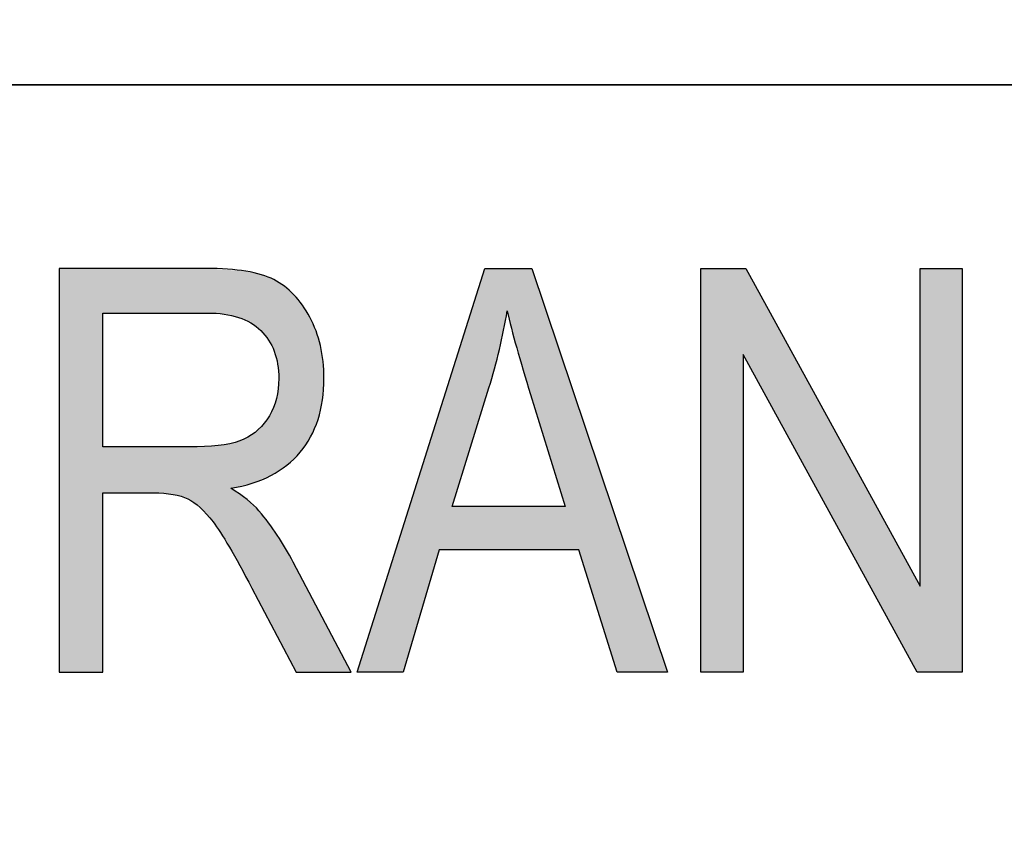
# Model space of a CAD drawing. Extents: x 3.86 to 7.74, y 3.04 to 6.3.
# Drawn here: x 7.37 to 7.54, y 4.08 to 4.22 of the extents above; entities that cross this region are included whole.
import ezdxf

# ---------------------------------------------------------------- set-up
doc = ezdxf.new("R2010")
doc.units = 0
doc.layers.add('LAYER_1', color=7, linetype='CONTINUOUS')

# ---------------------------------------------------------------- blocks, each defined once
blk = doc.blocks.new('*U122')
at = {"layer": 'LAYER_1', "color": 7, "extrusion": (0, 0, -1)}
for points in [[(-7.37849, 4.1109), (-7.37849, 4.17801), (-7.38576, 4.1109)], [(-7.38576, 4.1109), (-7.37849, 4.17801), (-7.38576, 4.17801)], [(-7.39418, 4.1706), (-7.39418, 4.17801), (-7.39743, 4.1706)], [(-7.39743, 4.1706), (-7.39418, 4.17801), (-7.39743, 4.17801)], [(-7.39743, 4.1706), (-7.39743, 4.17801), (-7.39987, 4.1706)], [(-7.39987, 4.1706), (-7.39743, 4.17801), (-7.39987, 4.17801)], [(-7.39987, 4.1706), (-7.39987, 4.17801), (-7.40143, 4.1706)], [(-7.40143, 4.1706), (-7.39987, 4.17801), (-7.40143, 4.17801)], [(-7.40143, 4.1706), (-7.40143, 4.17801), (-7.40194, 4.1706)], [(-7.40194, 4.1706), (-7.40143, 4.17801), (-7.40194, 4.17801)], [(-7.40194, 4.1706), (-7.40194, 4.17801), (-7.40289, 4.1706)], [(-7.40289, 4.1706), (-7.40194, 4.17801), (-7.40289, 4.17801)], [(-7.40289, 4.1706), (-7.40289, 4.17801), (-7.40316, 4.1706)], [(-7.40316, 4.1706), (-7.40289, 4.17801), (-7.40316, 4.17799)], [(-7.40383, 4.17056), (-7.40316, 4.17799), (-7.40383, 4.17794)], [(-7.40407, 4.17054), (-7.40383, 4.17794), (-7.40407, 4.17793)], [(-7.40591, 4.17042), (-7.40407, 4.17793), (-7.40591, 4.1778)], [(-7.40593, 4.17042), (-7.40591, 4.1778), (-7.40593, 4.17779)], [(-7.40677, 4.17022), (-7.40593, 4.17779), (-7.40677, 4.17774)], [(-7.407, 4.17017), (-7.40677, 4.17774), (-7.407, 4.17772)], [(-7.40772, 4.17001), (-7.407, 4.17772), (-7.40772, 4.17767)], [(-7.4083, 4.16987), (-7.40772, 4.17767), (-7.4083, 4.17763)], [(-7.4092, 4.16953), (-7.4083, 4.17763), (-7.4092, 4.17756)], [(-7.40936, 4.16947), (-7.4092, 4.17756), (-7.40936, 4.17755)], [(-7.40953, 4.16938), (-7.40936, 4.17755), (-7.40953, 4.17754)], [(-7.40971, 4.16929), (-7.40953, 4.17754), (-7.40971, 4.1775)], [(-7.41033, 4.16897), (-7.40971, 4.1775), (-7.41033, 4.17736)], [(-7.41046, 4.16888), (-7.41033, 4.17736), (-7.41046, 4.17733)], [(-7.41051, 4.16884), (-7.41046, 4.17733), (-7.41051, 4.17732)], [(-7.41056, 4.16881), (-7.41051, 4.17732), (-7.41056, 4.17731)], [(-7.4112, 4.16838), (-7.41056, 4.17731), (-7.4112, 4.17716)], [(-7.41158, 4.16805), (-7.4112, 4.17716), (-7.41158, 4.17707)], [(-7.41168, 4.16797), (-7.41158, 4.17707), (-7.41168, 4.17705)], [(-7.41199, 4.1677), (-7.41168, 4.17705), (-7.41199, 4.17698)], [(-7.4121, 4.16757), (-7.41199, 4.17698), (-7.4121, 4.17696)], [(-7.41257, 4.167), (-7.4121, 4.17696), (-7.41257, 4.17677)], [(-7.41329, 4.1661), (-7.41257, 4.17677), (-7.41329, 4.17648)], [(-7.41342, 4.16586), (-7.41329, 4.17648), (-7.41342, 4.17643)], [(-7.41366, 4.16537), (-7.41342, 4.17643), (-7.41366, 4.17634)], [(-7.41409, 4.1645), (-7.41366, 4.17634), (-7.41409, 4.17616)], [(-7.41416, 4.16437), (-7.41409, 4.17616), (-7.41416, 4.17614)], [(-7.41423, 4.16424), (-7.41416, 4.17614), (-7.41423, 4.1761)], [(-7.41458, 4.16289), (-7.41423, 4.1761), (-7.41458, 4.17587)], [(-7.41473, 4.16233), (-7.41458, 4.17587), (-7.41473, 4.17578)], [(-7.41479, 4.1621), (-7.41473, 4.17578), (-7.41479, 4.17574)], [(-7.41488, 4.16096), (-7.41479, 4.17574), (-7.41488, 4.17569)], [(-7.41498, 4.1597), (-7.41488, 4.17569), (-7.41498, 4.17563)], [(-7.41498, 4.14445), (-7.41498, 4.17563), (-7.4159, 4.14505)], [(-7.4159, 4.14505), (-7.41498, 4.17563), (-7.4159, 4.17504)], [(-7.4159, 4.14505), (-7.4159, 4.17504), (-7.41631, 4.14532)], [(-7.41631, 4.14532), (-7.4159, 4.17504), (-7.41631, 4.17468)], [(-7.41631, 4.14532), (-7.41631, 4.17468), (-7.41739, 4.14637)], [(-7.41739, 4.14637), (-7.41631, 4.17468), (-7.41739, 4.17372)], [(-7.41739, 4.14637), (-7.41739, 4.17372), (-7.41748, 4.14645)], [(-7.41748, 4.14645), (-7.41739, 4.17372), (-7.41748, 4.17364)], [(-7.41748, 4.14645), (-7.41748, 4.17364), (-7.41785, 4.14682)], [(-7.41785, 4.14682), (-7.41748, 4.17364), (-7.41785, 4.17318)], [(-7.41785, 4.14682), (-7.41785, 4.17318), (-7.41852, 4.14746)], [(-7.41852, 4.14746), (-7.41785, 4.17318), (-7.41852, 4.17238)], [(-7.41852, 4.14746), (-7.41852, 4.17238), (-7.41889, 4.14801)], [(-7.41889, 4.14801), (-7.41852, 4.17238), (-7.41889, 4.17192)], [(-7.41889, 4.14801), (-7.41889, 4.17192), (-7.42014, 4.14985)], [(-7.42014, 4.14985), (-7.41889, 4.17192), (-7.42014, 4.1699)], [(-7.42014, 4.14985), (-7.42014, 4.1699), (-7.42025, 4.15)], [(-7.42025, 4.15), (-7.42014, 4.1699), (-7.42025, 4.16966)], [(-7.42025, 4.15), (-7.42025, 4.16966), (-7.42117, 4.15214)], [(-7.42117, 4.15214), (-7.42025, 4.16966), (-7.42117, 4.16763)], [(-7.42117, 4.15214), (-7.42117, 4.16763), (-7.42149, 4.1529)], [(-7.42149, 4.1529), (-7.42117, 4.16763), (-7.42149, 4.16655)], [(-7.42149, 4.1529), (-7.42149, 4.16655), (-7.4219, 4.15468)], [(-7.4219, 4.15468), (-7.42149, 4.16655), (-7.4219, 4.16518)], [(-7.4219, 4.15468), (-7.4219, 4.16518), (-7.42223, 4.15615)], [(-7.42223, 4.15615), (-7.4219, 4.16518), (-7.42223, 4.16317)], [(-7.42223, 4.15615), (-7.42223, 4.16317), (-7.42233, 4.15763)], [(-7.42233, 4.15763), (-7.42223, 4.16317), (-7.42233, 4.16255)], [(-7.42233, 4.15763), (-7.42233, 4.16255), (-7.42248, 4.15975)], [(-7.41473, 4.14429), (-7.41473, 4.15719), (-7.41479, 4.14433)], [(-7.41479, 4.14433), (-7.41479, 4.15752), (-7.41488, 4.14439)], [(-7.41488, 4.14439), (-7.41488, 4.158), (-7.41498, 4.14445)], [(-7.41458, 4.1442), (-7.41458, 4.1564), (-7.41473, 4.14429)], [(-7.41366, 4.1436), (-7.41366, 4.15401), (-7.41409, 4.14388)], [(-7.41409, 4.14388), (-7.41409, 4.15491), (-7.41416, 4.14393)], [(-7.41416, 4.14393), (-7.41416, 4.15511), (-7.41423, 4.14397)], [(-7.41423, 4.14397), (-7.41423, 4.15531), (-7.41458, 4.1442)], [(-7.41257, 4.14315), (-7.41257, 4.15228), (-7.41329, 4.14345)], [(-7.41329, 4.14345), (-7.41329, 4.15333), (-7.41342, 4.1435)], [(-7.41342, 4.1435), (-7.41342, 4.15351), (-7.41366, 4.1436)], [(-7.4112, 4.14259), (-7.4112, 4.15092), (-7.41158, 4.14274)], [(-7.41158, 4.14274), (-7.41158, 4.15122), (-7.41168, 4.14278)], [(-7.41168, 4.14278), (-7.41168, 4.15132), (-7.41199, 4.14291)], [(-7.41199, 4.14291), (-7.41199, 4.15166), (-7.4121, 4.14296)], [(-7.4121, 4.14296), (-7.4121, 4.15177), (-7.41257, 4.14315)], [(-7.407, 4.14147), (-7.407, 4.14894), (-7.40772, 4.14164)], [(-7.40772, 4.14164), (-7.40772, 4.1491), (-7.4083, 4.14178)], [(-7.4083, 4.14178), (-7.4083, 4.14931), (-7.4092, 4.14199)], [(-7.4092, 4.14199), (-7.4092, 4.14963), (-7.40936, 4.14203)], [(-7.40936, 4.14203), (-7.40936, 4.14972), (-7.40953, 4.14207)], [(-7.40953, 4.14207), (-7.40953, 4.14982), (-7.40971, 4.14211)], [(-7.40971, 4.14211), (-7.40971, 4.14992), (-7.41033, 4.14226)], [(-7.41033, 4.14226), (-7.41033, 4.15026), (-7.41046, 4.14229)], [(-7.41046, 4.14229), (-7.41046, 4.15034), (-7.41051, 4.14231)], [(-7.41051, 4.14231), (-7.41051, 4.15038), (-7.41056, 4.14232)], [(-7.41056, 4.14232), (-7.41056, 4.15041), (-7.4112, 4.14259)], [(-7.39743, 4.14046), (-7.39418, 4.14839), (-7.39743, 4.14839)], [(-7.39987, 4.13973), (-7.39743, 4.14839), (-7.39987, 4.14839)], [(-7.40143, 4.13863), (-7.39987, 4.14839), (-7.40143, 4.14839)], [(-7.40772, 4.12998), (-7.407, 4.14147), (-7.40772, 4.14097)], [(-7.4083, 4.12892), (-7.40772, 4.14097), (-7.4083, 4.14058)], [(-7.4092, 4.12727), (-7.4083, 4.14058), (-7.4092, 4.13996)], [(-7.40936, 4.12698), (-7.4092, 4.13996), (-7.40936, 4.13985)], [(-7.40953, 4.12667), (-7.40936, 4.13985), (-7.40953, 4.13973)], [(-7.40971, 4.12634), (-7.40953, 4.13973), (-7.40971, 4.13961)], [(-7.41033, 4.12521), (-7.40971, 4.13961), (-7.41033, 4.13902)], [(-7.41046, 4.12497), (-7.41033, 4.13902), (-7.41046, 4.13889)], [(-7.41051, 4.12487), (-7.41046, 4.13889), (-7.41051, 4.13884)], [(-7.41056, 4.12479), (-7.41051, 4.13884), (-7.41056, 4.1388)], [(-7.4112, 4.12355), (-7.41056, 4.1388), (-7.4112, 4.13818)], [(-7.41158, 4.12283), (-7.4112, 4.13818), (-7.41158, 4.13782)], [(-7.41168, 4.12265), (-7.41158, 4.13782), (-7.41168, 4.13773)], [(-7.41199, 4.12205), (-7.41168, 4.13773), (-7.41199, 4.13731)], [(-7.4121, 4.12185), (-7.41199, 4.13731), (-7.4121, 4.13717)], [(-7.41257, 4.12096), (-7.4121, 4.13717), (-7.41257, 4.13655)], [(-7.41329, 4.11957), (-7.41257, 4.13655), (-7.41329, 4.13558)], [(-7.41342, 4.11934), (-7.41329, 4.13558), (-7.41342, 4.13542)], [(-7.41366, 4.11888), (-7.41342, 4.13542), (-7.41366, 4.1351)], [(-7.41409, 4.11805), (-7.41366, 4.1351), (-7.41409, 4.13452)], [(-7.41416, 4.11792), (-7.41409, 4.13452), (-7.41416, 4.13443)], [(-7.41423, 4.1178), (-7.41416, 4.13443), (-7.41423, 4.13434)], [(-7.41458, 4.11712), (-7.41423, 4.13434), (-7.41458, 4.13387)], [(-7.41473, 4.11684), (-7.41458, 4.13387), (-7.41473, 4.13368)], [(-7.41479, 4.11673), (-7.41473, 4.13368), (-7.41479, 4.13358)], [(-7.41488, 4.11656), (-7.41479, 4.13358), (-7.41488, 4.13343)], [(-7.41498, 4.11637), (-7.41488, 4.13343), (-7.41498, 4.13326)], [(-7.4159, 4.11461), (-7.41498, 4.13326), (-7.4159, 4.13169)], [(-7.41631, 4.11383), (-7.4159, 4.13169), (-7.41631, 4.131)], [(-7.41739, 4.11177), (-7.41631, 4.131), (-7.41739, 4.12918)], [(-7.41748, 4.11161), (-7.41739, 4.12918), (-7.41748, 4.12901)], [(-7.41785, 4.1109), (-7.41748, 4.12901), (-7.41785, 4.1283)], [(-7.41785, 4.1109), (-7.41785, 4.1283), (-7.41852, 4.1109)], [(-7.41852, 4.1109), (-7.41785, 4.1283), (-7.41852, 4.12704)], [(-7.41852, 4.1109), (-7.41852, 4.12704), (-7.41889, 4.1109)], [(-7.41889, 4.1109), (-7.41852, 4.12704), (-7.41889, 4.12632)], [(-7.41889, 4.1109), (-7.41889, 4.12632), (-7.42014, 4.1109)], [(-7.42014, 4.1109), (-7.41889, 4.12632), (-7.42014, 4.12395)], [(-7.42014, 4.1109), (-7.42014, 4.12395), (-7.42025, 4.1109)], [(-7.42025, 4.1109), (-7.42014, 4.12395), (-7.42025, 4.12374)], [(-7.42025, 4.1109), (-7.42025, 4.12374), (-7.42117, 4.1109)], [(-7.42117, 4.1109), (-7.42025, 4.12374), (-7.42117, 4.122)], [(-7.42117, 4.1109), (-7.42117, 4.122), (-7.42149, 4.1109)], [(-7.42149, 4.1109), (-7.42117, 4.122), (-7.42149, 4.12139)], [(-7.42149, 4.1109), (-7.42149, 4.12139), (-7.4219, 4.1109)], [(-7.4219, 4.1109), (-7.42149, 4.12139), (-7.4219, 4.12062)], [(-7.4219, 4.1109), (-7.4219, 4.12062), (-7.42223, 4.1109)], [(-7.42223, 4.1109), (-7.4219, 4.12062), (-7.42223, 4.11998)], [(-7.42223, 4.1109), (-7.42223, 4.11998), (-7.42233, 4.1109)], [(-7.42233, 4.1109), (-7.42223, 4.11998), (-7.42233, 4.11979)], [(-7.42233, 4.1109), (-7.42233, 4.11979), (-7.42248, 4.1109)], [(-7.42248, 4.1109), (-7.42233, 4.11979), (-7.42248, 4.11951)], [(-7.42248, 4.1109), (-7.42248, 4.11951), (-7.42701, 4.1109)]]:
    blk.add_solid(points, dxfattribs=at)
at = {"layer": 'LAYER_1', "color": 7}
for points in [[(7.38576, 4.1706), (7.38576, 4.17801), (7.39418, 4.1706)], [(7.39418, 4.1706), (7.38576, 4.17801), (7.39418, 4.17801)], [(7.40316, 4.1706), (7.40316, 4.17799), (7.40383, 4.17056)], [(7.40383, 4.17056), (7.40383, 4.17794), (7.40407, 4.17054)], [(7.40407, 4.17054), (7.40407, 4.17793), (7.40591, 4.17042)], [(7.40591, 4.17042), (7.40591, 4.1778), (7.40593, 4.17042)], [(7.40593, 4.17042), (7.40593, 4.17779), (7.40677, 4.17022)], [(7.40677, 4.17022), (7.40677, 4.17774), (7.407, 4.17017)], [(7.407, 4.17017), (7.407, 4.17772), (7.40772, 4.17001)], [(7.40772, 4.17001), (7.40772, 4.17767), (7.4083, 4.16987)], [(7.4083, 4.16987), (7.4083, 4.17763), (7.4092, 4.16953)], [(7.4092, 4.16953), (7.4092, 4.17756), (7.40936, 4.16947)], [(7.40936, 4.16947), (7.40936, 4.17755), (7.40953, 4.16938)], [(7.40953, 4.16938), (7.40953, 4.17754), (7.40971, 4.16929)], [(7.40971, 4.16929), (7.40971, 4.1775), (7.41033, 4.16897)], [(7.41033, 4.16897), (7.41033, 4.17736), (7.41046, 4.16888)], [(7.41046, 4.16888), (7.41046, 4.17733), (7.41051, 4.16884)], [(7.41051, 4.16884), (7.41051, 4.17732), (7.41056, 4.16881)], [(7.41056, 4.16881), (7.41056, 4.17731), (7.4112, 4.16838)], [(7.4112, 4.16838), (7.4112, 4.17716), (7.41158, 4.16805)], [(7.41158, 4.16805), (7.41158, 4.17707), (7.41168, 4.16797)], [(7.41168, 4.16797), (7.41168, 4.17705), (7.41199, 4.1677)], [(7.41199, 4.1677), (7.41199, 4.17698), (7.4121, 4.16757)], [(7.4121, 4.16757), (7.4121, 4.17696), (7.41257, 4.167)], [(7.41257, 4.167), (7.41257, 4.17677), (7.41329, 4.1661)], [(7.41329, 4.1661), (7.41329, 4.17648), (7.41342, 4.16586)], [(7.41342, 4.16586), (7.41342, 4.17643), (7.41366, 4.16537)], [(7.41366, 4.16537), (7.41366, 4.17634), (7.41409, 4.1645)], [(7.41409, 4.1645), (7.41409, 4.17616), (7.41416, 4.16437)], [(7.41416, 4.16437), (7.41416, 4.17614), (7.41423, 4.16424)], [(7.41423, 4.16424), (7.41423, 4.1761), (7.41458, 4.16289)], [(7.41458, 4.16289), (7.41458, 4.17587), (7.41473, 4.16233)], [(7.41473, 4.16233), (7.41473, 4.17578), (7.41479, 4.1621)], [(7.41479, 4.1621), (7.41479, 4.17574), (7.41488, 4.16096)], [(7.41488, 4.16096), (7.41488, 4.17569), (7.41498, 4.1597)], [(7.41498, 4.14445), (7.41488, 4.158), (7.41498, 4.1597)], [(7.41473, 4.14429), (7.41458, 4.1564), (7.41473, 4.15719)], [(7.41479, 4.14433), (7.41473, 4.15719), (7.41479, 4.15752)], [(7.41488, 4.14439), (7.41479, 4.15752), (7.41488, 4.158)], [(7.41458, 4.1442), (7.41423, 4.15531), (7.41458, 4.1564)], [(7.41366, 4.1436), (7.41342, 4.15351), (7.41366, 4.15401)], [(7.41409, 4.14388), (7.41366, 4.15401), (7.41409, 4.15491)], [(7.41416, 4.14393), (7.41409, 4.15491), (7.41416, 4.15511)], [(7.41423, 4.14397), (7.41416, 4.15511), (7.41423, 4.15531)], [(7.41257, 4.14315), (7.4121, 4.15177), (7.41257, 4.15228)], [(7.41329, 4.14345), (7.41257, 4.15228), (7.41329, 4.15333)], [(7.41342, 4.1435), (7.41329, 4.15333), (7.41342, 4.15351)], [(7.4112, 4.14259), (7.41056, 4.15041), (7.4112, 4.15092)], [(7.41158, 4.14274), (7.4112, 4.15092), (7.41158, 4.15122)], [(7.41168, 4.14278), (7.41158, 4.15122), (7.41168, 4.15132)], [(7.41199, 4.14291), (7.41168, 4.15132), (7.41199, 4.15166)], [(7.4121, 4.14296), (7.41199, 4.15166), (7.4121, 4.15177)], [(7.40677, 4.13172), (7.40593, 4.1487), (7.40677, 4.14889)], [(7.407, 4.13129), (7.40677, 4.14889), (7.407, 4.14894)], [(7.40677, 4.13172), (7.40677, 4.14889), (7.407, 4.13129)], [(7.40772, 4.14164), (7.407, 4.14894), (7.40772, 4.1491)], [(7.4083, 4.14178), (7.40772, 4.1491), (7.4083, 4.14931)], [(7.4092, 4.14199), (7.4083, 4.14931), (7.4092, 4.14963)], [(7.40936, 4.14203), (7.4092, 4.14963), (7.40936, 4.14972)], [(7.40953, 4.14207), (7.40936, 4.14972), (7.40953, 4.14982)], [(7.40971, 4.14211), (7.40953, 4.14982), (7.40971, 4.14992)], [(7.41033, 4.14226), (7.40971, 4.14992), (7.41033, 4.15026)], [(7.41046, 4.14229), (7.41033, 4.15026), (7.41046, 4.15034)], [(7.41051, 4.14231), (7.41046, 4.15034), (7.41051, 4.15038)], [(7.41056, 4.14232), (7.41051, 4.15038), (7.41056, 4.15041)], [(7.38576, 4.14071), (7.38576, 4.14839), (7.39418, 4.14071)], [(7.39418, 4.14071), (7.38576, 4.14839), (7.39418, 4.14839)], [(7.39418, 4.14071), (7.39418, 4.14839), (7.39743, 4.14046)], [(7.39743, 4.14046), (7.39743, 4.14839), (7.39987, 4.13973)], [(7.39987, 4.13973), (7.39987, 4.14839), (7.40143, 4.13863)], [(7.40194, 4.13826), (7.40143, 4.14839), (7.40194, 4.1484)], [(7.40143, 4.13863), (7.40143, 4.14839), (7.40194, 4.13826)], [(7.40289, 4.1372), (7.40194, 4.1484), (7.40289, 4.14844)], [(7.40194, 4.13826), (7.40194, 4.1484), (7.40289, 4.1372)], [(7.40289, 4.1372), (7.40289, 4.14844), (7.40316, 4.1369)], [(7.40316, 4.1369), (7.40289, 4.14844), (7.40316, 4.14844)], [(7.40383, 4.13615), (7.40316, 4.14844), (7.40383, 4.14847)], [(7.40316, 4.1369), (7.40316, 4.14844), (7.40383, 4.13615)], [(7.40407, 4.13588), (7.40383, 4.14847), (7.40407, 4.14849)], [(7.40383, 4.13615), (7.40383, 4.14847), (7.40407, 4.13588)], [(7.40591, 4.13304), (7.40407, 4.14849), (7.40591, 4.1487)], [(7.40407, 4.13588), (7.40407, 4.14849), (7.40591, 4.13304)], [(7.40591, 4.13304), (7.40591, 4.1487), (7.40593, 4.13301)], [(7.40593, 4.13301), (7.40591, 4.1487), (7.40593, 4.1487)], [(7.40593, 4.13301), (7.40593, 4.1487), (7.40677, 4.13172)], [(7.407, 4.13129), (7.407, 4.14147), (7.40772, 4.12998)], [(7.40772, 4.12998), (7.40772, 4.14097), (7.4083, 4.12892)], [(7.4083, 4.12892), (7.4083, 4.14058), (7.4092, 4.12727)], [(7.4092, 4.12727), (7.4092, 4.13996), (7.40936, 4.12698)], [(7.40936, 4.12698), (7.40936, 4.13985), (7.40953, 4.12667)], [(7.40953, 4.12667), (7.40953, 4.13973), (7.40971, 4.12634)], [(7.40971, 4.12634), (7.40971, 4.13961), (7.41033, 4.12521)], [(7.41033, 4.12521), (7.41033, 4.13902), (7.41046, 4.12497)], [(7.41046, 4.12497), (7.41046, 4.13889), (7.41051, 4.12487)], [(7.41051, 4.12487), (7.41051, 4.13884), (7.41056, 4.12479)], [(7.41056, 4.12479), (7.41056, 4.1388), (7.4112, 4.12355)], [(7.4112, 4.12355), (7.4112, 4.13818), (7.41158, 4.12283)], [(7.41158, 4.12283), (7.41158, 4.13782), (7.41168, 4.12265)], [(7.41168, 4.12265), (7.41168, 4.13773), (7.41199, 4.12205)], [(7.41199, 4.12205), (7.41199, 4.13731), (7.4121, 4.12185)], [(7.4121, 4.12185), (7.4121, 4.13717), (7.41257, 4.12096)], [(7.41257, 4.12096), (7.41257, 4.13655), (7.41329, 4.11957)], [(7.41329, 4.11957), (7.41329, 4.13558), (7.41342, 4.11934)], [(7.41342, 4.11934), (7.41342, 4.13542), (7.41366, 4.11888)], [(7.41366, 4.11888), (7.41366, 4.1351), (7.41409, 4.11805)], [(7.41409, 4.11805), (7.41409, 4.13452), (7.41416, 4.11792)], [(7.41416, 4.11792), (7.41416, 4.13443), (7.41423, 4.1178)], [(7.41423, 4.1178), (7.41423, 4.13434), (7.41458, 4.11712)], [(7.41458, 4.11712), (7.41458, 4.13387), (7.41473, 4.11684)], [(7.41473, 4.11684), (7.41473, 4.13368), (7.41479, 4.11673)], [(7.41479, 4.11673), (7.41479, 4.13358), (7.41488, 4.11656)], [(7.41488, 4.11656), (7.41488, 4.13343), (7.41498, 4.11637)], [(7.41498, 4.11637), (7.41498, 4.13326), (7.4159, 4.11461)], [(7.4159, 4.11461), (7.4159, 4.13169), (7.41631, 4.11383)], [(7.41631, 4.11383), (7.41631, 4.131), (7.41739, 4.11177)], [(7.41739, 4.11177), (7.41739, 4.12918), (7.41748, 4.11161)], [(7.41748, 4.11161), (7.41748, 4.12901), (7.41785, 4.1109)]]:
    blk.add_solid(points, dxfattribs=at)
blk = doc.blocks.new('*U123')
at = {"layer": 'LAYER_1', "color": 7}
for points in [[(7.4492, 4.15597), (7.44376, 4.16081), (7.4492, 4.17801)], [(7.4529, 4.17096), (7.4529, 4.17801), (7.45448, 4.16481)], [(7.45448, 4.16481), (7.45448, 4.17801), (7.45678, 4.15704)], [(7.45678, 4.15704), (7.45678, 4.17801), (7.45698, 4.15638)], [(7.45698, 4.15638), (7.45698, 4.17801), (7.4625, 4.13846)], [(7.44376, 4.13124), (7.44163, 4.15408), (7.44376, 4.16081)], [(7.44163, 4.13124), (7.43565, 4.13517), (7.44163, 4.15408)], [(7.46478, 4.13124), (7.46478, 4.15478), (7.47118, 4.1109)], [(7.43565, 4.1109), (7.42797, 4.1109), (7.43565, 4.13517)]]:
    blk.add_solid(points, dxfattribs=at)
at = {"layer": 'LAYER_1', "color": 7, "extrusion": (0, 0, -1)}
for points in [[(-7.4492, 4.15597), (-7.4492, 4.17801), (-7.44987, 4.15815)], [(-7.44987, 4.15815), (-7.4492, 4.17801), (-7.44987, 4.17801)], [(-7.44987, 4.15815), (-7.44987, 4.17801), (-7.45161, 4.16453)], [(-7.45161, 4.16453), (-7.44987, 4.17801), (-7.45161, 4.17801)], [(-7.45161, 4.16453), (-7.45161, 4.17801), (-7.4529, 4.17096)], [(-7.4529, 4.17096), (-7.45161, 4.17801), (-7.4529, 4.17801)], [(-7.45448, 4.16481), (-7.4529, 4.17801), (-7.45448, 4.17801)], [(-7.45678, 4.15704), (-7.45448, 4.17801), (-7.45678, 4.17801)], [(-7.45698, 4.15638), (-7.45678, 4.17801), (-7.45698, 4.17801)], [(-7.4625, 4.13846), (-7.45698, 4.17801), (-7.4625, 4.16156)], [(-7.44376, 4.13846), (-7.44376, 4.16081), (-7.4492, 4.15597)], [(-7.4625, 4.13124), (-7.4625, 4.16156), (-7.46478, 4.13124)], [(-7.46478, 4.13124), (-7.4625, 4.16156), (-7.46478, 4.15478)], [(-7.44163, 4.13124), (-7.44163, 4.15408), (-7.44376, 4.13124)], [(-7.47118, 4.1109), (-7.46478, 4.15478), (-7.47118, 4.13571)], [(-7.44376, 4.13124), (-7.44376, 4.13846), (-7.4492, 4.13124)], [(-7.4492, 4.13124), (-7.44376, 4.13846), (-7.4492, 4.13846)], [(-7.4492, 4.13124), (-7.4492, 4.13846), (-7.44987, 4.13124)], [(-7.44987, 4.13124), (-7.4492, 4.13846), (-7.44987, 4.13846)], [(-7.44987, 4.13124), (-7.44987, 4.13846), (-7.45161, 4.13124)], [(-7.45161, 4.13124), (-7.44987, 4.13846), (-7.45161, 4.13846)], [(-7.45161, 4.13124), (-7.45161, 4.13846), (-7.4529, 4.13124)], [(-7.4529, 4.13124), (-7.45161, 4.13846), (-7.4529, 4.13846)], [(-7.4529, 4.13124), (-7.4529, 4.13846), (-7.45448, 4.13124)], [(-7.45448, 4.13124), (-7.4529, 4.13846), (-7.45448, 4.13846)], [(-7.45448, 4.13124), (-7.45448, 4.13846), (-7.45678, 4.13124)], [(-7.45678, 4.13124), (-7.45448, 4.13846), (-7.45678, 4.13846)], [(-7.45678, 4.13124), (-7.45678, 4.13846), (-7.45698, 4.13124)], [(-7.45698, 4.13124), (-7.45678, 4.13846), (-7.45698, 4.13846)], [(-7.45698, 4.13124), (-7.45698, 4.13846), (-7.4625, 4.13124)], [(-7.4625, 4.13124), (-7.45698, 4.13846), (-7.4625, 4.13846)], [(-7.43565, 4.1109), (-7.43565, 4.13517), (-7.44163, 4.13124)], [(-7.47118, 4.1109), (-7.47118, 4.13571), (-7.47951, 4.1109)]]:
    blk.add_solid(points, dxfattribs=at)
blk = doc.blocks.new('*U124')
at = {"layer": 'LAYER_1', "color": 7, "extrusion": (0, 0, -1)}
for points in [[(-7.48506, 4.1109), (-7.48506, 4.17801), (-7.49206, 4.1109)], [(-7.49206, 4.1109), (-7.48506, 4.17801), (-7.49206, 4.17801)], [(-7.49252, 4.16287), (-7.49206, 4.17801), (-7.49252, 4.17801)], [(-7.52095, 4.1109), (-7.49252, 4.17801), (-7.52095, 4.12614)], [(-7.52145, 4.1109), (-7.52145, 4.17801), (-7.52841, 4.1109)], [(-7.52841, 4.1109), (-7.52145, 4.17801), (-7.52841, 4.17801)], [(-7.52095, 4.1109), (-7.52095, 4.12614), (-7.52145, 4.1109)], [(-7.52145, 4.1109), (-7.52095, 4.12614), (-7.52145, 4.12522)]]:
    blk.add_solid(points, dxfattribs=at)
at = {"layer": 'LAYER_1', "color": 7}
for points in [[(7.49206, 4.16371), (7.49206, 4.17801), (7.49252, 4.16287)], [(7.49252, 4.16287), (7.49252, 4.17801), (7.52095, 4.1109)]]:
    blk.add_solid(points, dxfattribs=at)
blk = doc.blocks.new('BLOCK_23')
at = {"layer": 'LAYER_1'}
for points in [[(7.42797, 4.1109), (7.4492, 4.17801), (7.45698, 4.17801), (7.47951, 4.1109), (7.47118, 4.1109), (7.46478, 4.13124), (7.44163, 4.13124), (7.43565, 4.1109), (7.42797, 4.1109)], [(7.48506, 4.1109), (7.48506, 4.17801), (7.49252, 4.17801), (7.52145, 4.12522), (7.52145, 4.17801), (7.52841, 4.17801), (7.52841, 4.1109), (7.52095, 4.1109), (7.49206, 4.16371), (7.49206, 4.1109), (7.48506, 4.1109)]]:
    blk.add_lwpolyline(points, dxfattribs=at)
for points, knots in [([(7.37849, 4.1109), (7.37849, 4.1109), (7.37849, 4.17801), (7.37849, 4.17801), (7.37849, 4.17801), (7.40289, 4.17801), (7.40289, 4.17801), (7.40798, 4.17801), (7.41175, 4.17738), (7.41416, 4.17614), (7.41659, 4.17489), (7.41858, 4.1728), (7.42014, 4.1699), (7.4217, 4.16699), (7.42248, 4.1636), (7.42248, 4.15975), (7.42248, 4.15471), (7.42116, 4.15061), (7.41852, 4.14746), (7.41587, 4.14432), (7.41205, 4.14231), (7.407, 4.14147), (7.40905, 4.14022), (7.41061, 4.139), (7.41168, 4.13773), (7.41384, 4.13518), (7.41575, 4.13233), (7.41739, 4.12918), (7.41739, 4.12918), (7.42701, 4.1109), (7.42701, 4.1109), (7.42701, 4.1109), (7.41785, 4.1109), (7.41785, 4.1109), (7.41785, 4.1109), (7.41051, 4.12487), (7.41051, 4.12487), (7.40767, 4.13032), (7.40552, 4.13401), (7.40407, 4.13588), (7.40263, 4.13778), (7.40122, 4.13905), (7.39987, 4.13973), (7.39851, 4.14038), (7.39661, 4.14071), (7.39418, 4.14071), (7.39418, 4.14071), (7.38576, 4.14071), (7.38576, 4.14071), (7.38576, 4.14071), (7.38576, 4.1109), (7.38576, 4.1109), (7.38576, 4.1109), (7.37849, 4.1109), (7.37849, 4.1109)], [0, 0, 0, 0, 1, 1, 1, 2, 2, 2, 3, 3, 3, 4, 4, 4, 5, 5, 5, 6, 6, 6, 7, 7, 7, 8, 8, 8, 9, 9, 9, 10, 10, 10, 11, 11, 11, 12, 12, 12, 13, 13, 13, 14, 14, 14, 15, 15, 15, 16, 16, 16, 17, 17, 17, 18, 18, 18, 18]), ([(7.38576, 4.14839), (7.38576, 4.14839), (7.40143, 4.14839), (7.40143, 4.14839), (7.40483, 4.14839), (7.40743, 4.14882), (7.4092, 4.14963), (7.41097, 4.15045), (7.41237, 4.15175), (7.41342, 4.15351), (7.41445, 4.1553), (7.41498, 4.15736), (7.41498, 4.1597), (7.41498, 4.16309), (7.41397, 4.16575), (7.41199, 4.1677), (7.41001, 4.16963), (7.40707, 4.1706), (7.40316, 4.1706), (7.40316, 4.1706), (7.38576, 4.1706), (7.38576, 4.1706), (7.38576, 4.1706), (7.38576, 4.14839), (7.38576, 4.14839)], [0, 0, 0, 0, 1, 1, 1, 2, 2, 2, 3, 3, 3, 4, 4, 4, 5, 5, 5, 6, 6, 6, 7, 7, 7, 8, 8, 8, 8]), ([(7.44376, 4.13846), (7.44376, 4.13846), (7.4625, 4.13846), (7.4625, 4.13846), (7.4625, 4.13846), (7.45678, 4.15704), (7.45678, 4.15704), (7.45502, 4.16276), (7.45371, 4.1674), (7.4529, 4.17096), (7.45218, 4.16667), (7.45118, 4.16238), (7.44987, 4.15815), (7.44987, 4.15815), (7.44376, 4.13846), (7.44376, 4.13846)], [0, 0, 0, 0, 1, 1, 1, 2, 2, 2, 3, 3, 3, 4, 4, 4, 5, 5, 5, 5])]:
    blk.add_open_spline(points, degree=3, knots=knots, dxfattribs=at)
at = {"layer": 'LAYER_1', "color": 7}
for name in ['*U122', '*U123', '*U124']:
    blk.add_blockref(name, (0, 0), dxfattribs=at)

msp = doc.modelspace()

# ---------------------------------------------------------------- linework, layer by layer
at = {"layer": 'LAYER_1', "color": 7}
for points in [[(7.67387, 4.2085), (7.2086, 4.2085), (7.2086, 4.7322), (7.67387, 4.7322), (7.67387, 4.2085)], [(7.67387, 3.68707), (7.09401, 3.68707), (7.09401, 4.2085), (7.67387, 4.2085), (7.67387, 3.68707)]]:
    msp.add_lwpolyline(points, dxfattribs=at)

# ---------------------------------------------------------------- block references
at = {"layer": 'LAYER_1'}
msp.add_blockref('BLOCK_23', (0, 0), dxfattribs=at)

doc.saveas('drawing.dxf')
